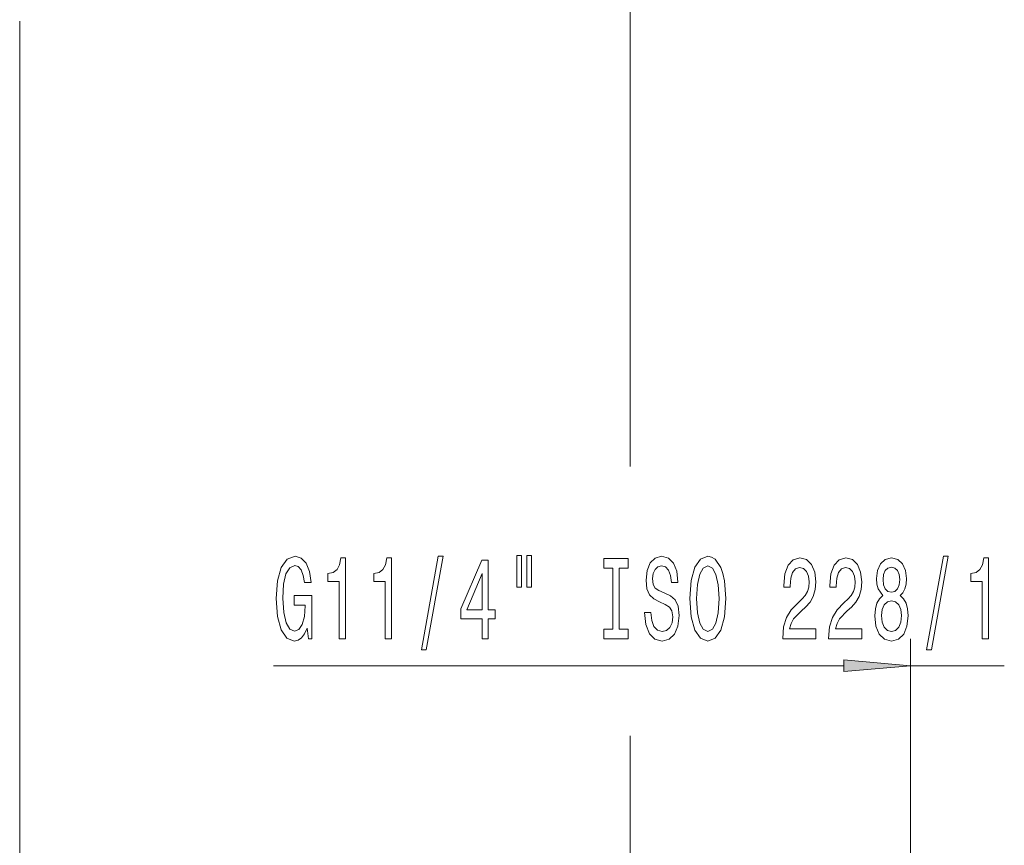
# Model space of a CAD drawing. Extents: x 0 to 210, y 0 to 297.
# Drawn here: x 112 to 149, y 201 to 232 of the extents above; entities that cross this region are included whole.
import ezdxf

# ---------------------------------------------------------------- set-up
doc = ezdxf.new("R2010")
doc.units = 0
doc.linetypes.add('DASHDOT', pattern=[18.5, 12, -3, 0.5, -3])

msp = doc.modelspace()

# ---------------------------------------------------------------- linework, layer by layer
at = {"color": 7, "lineweight": 13}
for p, q in [((135.089569, 215.084274), (135.089569, 236.205246)), ((112.339569, 189.430069), (112.339569, 231.692398)), ((135.089569, 204.983643), (135.089569, 205.043457))]:
    msp.add_line(p, q, dxfattribs=at)
at = {"color": 214, "lineweight": 13}
for p, q in [((145.539566, 200.130066), (145.539566, 208.663086)), ((121.801727, 207.663086), (143.049088, 207.663086)), ((145.539566, 207.663086), (149.033875, 207.663086))]:
    msp.add_line(p, q, dxfattribs=at)
at = {"color": 7, "linetype": 'DASHDOT', "lineweight": 13}
msp.add_line((135.089569, 204.983643), (135.089569, 174.637329), dxfattribs=at)
at = {"color": 214, "lineweight": 13}
for points in [[(123.05706, 209.065094), (123.101151, 208.663086), (123.230835, 208.663086), (123.230835, 210.284119), (122.574646, 210.284119), (122.574646, 209.916687), (122.979248, 209.916687), (122.979248, 209.890747), (122.948128, 209.493057), (122.865128, 209.199097), (122.738045, 209.013229), (122.579834, 208.952713), (122.403458, 209.030518), (122.265999, 209.263947), (122.177811, 209.648682), (122.14669, 210.176056), (122.175217, 210.699097), (122.263405, 211.083832), (122.403458, 211.317261), (122.592796, 211.399399), (122.722481, 211.356171), (122.828819, 211.235138), (122.906631, 211.031952), (122.950722, 210.759628), (123.207497, 210.759628), (123.14006, 211.174606), (123.01297, 211.48584), (122.834007, 211.676056), (122.60836, 211.745209), (122.312683, 211.637146), (122.08963, 211.321579), (121.946976, 210.824463), (121.897697, 210.163086), (121.946976, 209.497375), (122.08963, 209.000259), (122.299713, 208.684692), (122.56427, 208.580948), (122.712105, 208.61554), (122.844383, 208.701996), (122.958504, 208.853287)], [(127.311966, 208.261063), (127.490921, 208.261063), (128.118591, 211.745209), (127.937035, 211.745209)], [(130.86441, 211.771149), (130.86441, 210.595367), (131.040787, 210.595367), (131.040787, 211.771149)], [(131.240494, 211.771149), (131.240494, 210.595367), (131.414276, 210.595367), (131.414276, 211.771149)], [(135.863693, 209.653), (135.62767, 209.653), (135.67955, 209.194778), (135.809235, 208.857605), (136.008942, 208.654434), (136.278687, 208.580948), (136.545822, 208.650116), (136.745544, 208.840317), (136.87262, 209.13858), (136.919312, 209.531952), (136.880402, 209.886429), (136.771484, 210.11554), (136.595108, 210.26683), (136.359085, 210.379211), (136.156784, 210.461349), (136.024506, 210.556458), (135.94928, 210.694778), (135.925934, 210.910919), (135.94928, 211.105438), (136.016724, 211.252411), (136.120468, 211.351837), (136.263123, 211.386429), (136.408356, 211.343201), (136.522491, 211.226486), (136.597702, 211.031952), (136.634003, 210.768265), (136.870041, 210.768265), (136.870041, 210.776917), (136.828537, 211.183258), (136.706635, 211.48584), (136.514709, 211.676056), (136.255341, 211.740891), (136.021912, 211.676056), (135.840347, 211.494492), (135.723633, 211.213516), (135.682144, 210.850403), (135.715851, 210.526199), (135.814423, 210.305725), (135.970032, 210.158752), (136.182709, 210.046371), (136.392807, 209.946945), (136.55101, 209.851837), (136.646973, 209.713516), (136.680695, 209.488739), (136.649567, 209.259628), (136.569168, 209.086716), (136.447266, 208.978638), (136.289062, 208.944061), (136.112686, 208.991608), (135.977814, 209.129944), (135.892227, 209.354721)], [(137.318298, 210.163086), (137.36499, 209.488739), (137.499863, 208.991608), (137.709946, 208.684692), (137.984879, 208.580948), (138.257202, 208.684692), (138.469894, 208.991608), (138.602173, 209.488739), (138.651443, 210.163086), (138.602173, 210.833115), (138.545105, 211.105438), (138.469894, 211.330231), (138.257202, 211.637146), (138.127533, 211.714951), (137.984879, 211.745209), (137.707352, 211.637146), (137.497269, 211.334549), (137.36499, 210.837433)], [(146.137177, 208.261063), (146.316147, 208.261063), (146.943817, 211.745209), (146.762253, 211.745209)], [(124.247116, 208.663086), (124.483139, 208.663086), (124.483139, 211.684692), (124.306778, 211.684692), (124.260086, 211.421005), (124.166718, 211.243774), (124.024063, 211.14003), (123.82695, 211.105438), (123.82695, 210.798523), (124.247116, 210.798523)], [(125.958504, 208.663086), (126.194527, 208.663086), (126.194527, 211.684692), (126.018158, 211.684692), (125.971474, 211.421005), (125.878098, 211.243774), (125.735451, 211.14003), (125.53833, 211.105438), (125.53833, 210.798523), (125.958504, 210.798523)], [(129.570618, 208.663086), (129.804047, 208.663086), (129.804047, 209.406601), (130.060806, 209.406601), (130.060806, 209.752411), (129.804047, 209.752411), (129.804047, 211.598236), (129.568024, 211.598236), (128.779541, 209.787003), (128.779541, 209.406601), (129.570618, 209.406601)], [(134.44281, 209.026199), (134.110809, 209.026199), (134.110809, 208.663086), (135.013397, 208.663086), (135.013397, 209.026199), (134.681427, 209.026199), (134.681427, 211.299973), (135.013397, 211.299973), (135.013397, 211.663086), (134.110809, 211.663086), (134.110809, 211.299973), (134.44281, 211.299973)], [(137.567291, 210.163086), (137.595825, 210.686142), (137.681427, 211.070862), (137.81369, 211.304291), (137.984879, 211.386429), (138.153473, 211.304291), (138.285736, 211.066544), (138.371338, 210.681824), (138.402466, 210.163086), (138.371338, 209.64003), (138.285736, 209.25531), (138.153473, 209.021881), (137.984879, 208.944061), (137.81369, 209.021881), (137.681427, 209.25531), (137.595825, 209.635712)], [(140.774796, 208.663086), (142.011963, 208.663086), (142.011963, 209.034836), (141.034149, 209.034836), (141.088623, 209.238007), (141.181992, 209.406601), (141.469894, 209.713516), (141.622925, 209.843201), (141.794098, 210.029083), (141.916, 210.245209), (141.986023, 210.500259), (142.011963, 210.789886), (141.96788, 211.153), (141.845978, 211.438293), (141.659225, 211.619858), (141.418015, 211.684692), (141.169037, 211.611206), (140.979691, 211.408035), (140.857788, 211.083832), (140.816284, 210.655884), (140.816284, 210.595367), (141.052307, 210.595367), (141.052307, 210.629944), (141.075653, 210.923889), (141.145691, 211.14003), (141.257217, 211.278351), (141.40506, 211.325897), (141.555481, 211.282684), (141.667007, 211.174606), (141.739624, 211.006027), (141.765564, 210.794205), (141.747406, 210.595367), (141.698135, 210.426773), (141.615143, 210.2798), (141.501007, 210.150116), (141.347992, 210.01178), (141.093811, 209.743774), (140.914856, 209.458466), (140.808502, 209.11264), (140.774796, 208.676056)], [(142.486176, 208.663086), (143.723358, 208.663086), (143.723358, 209.034836), (142.745544, 209.034836), (142.800003, 209.238007), (142.893372, 209.406601), (143.181274, 209.713516), (143.334305, 209.843201), (143.505493, 210.029083), (143.62738, 210.245209), (143.697418, 210.500259), (143.723358, 210.789886), (143.67926, 211.153), (143.557358, 211.438293), (143.370605, 211.619858), (143.129395, 211.684692), (142.880417, 211.611206), (142.691071, 211.408035), (142.569168, 211.083832), (142.527679, 210.655884), (142.527679, 210.595367), (142.763702, 210.595367), (142.763702, 210.629944), (142.787048, 210.923889), (142.857071, 211.14003), (142.968597, 211.278351), (143.11644, 211.325897), (143.266876, 211.282684), (143.378387, 211.174606), (143.451019, 211.006027), (143.476959, 210.794205), (143.458801, 210.595367), (143.409515, 210.426773), (143.326523, 210.2798), (143.212402, 210.150116), (143.059372, 210.01178), (142.805191, 209.743774), (142.626236, 209.458466), (142.519897, 209.11264), (142.486176, 208.676056)], [(144.508804, 210.2798), (144.376526, 210.158752), (144.285736, 209.990173), (144.228683, 209.778351), (144.210526, 209.523315), (144.252029, 209.13858), (144.371338, 208.840317), (144.565857, 208.650116), (144.830414, 208.57663), (145.092377, 208.650116), (145.286896, 208.840317), (145.406204, 209.13858), (145.450302, 209.523315), (145.42955, 209.778351), (145.375076, 209.990173), (145.281708, 210.158752), (145.152023, 210.2798), (145.255768, 210.383545), (145.3284, 210.526199), (145.372482, 210.699097), (145.388046, 210.910919), (145.346558, 211.217834), (145.23761, 211.464233), (145.061249, 211.624176), (144.830414, 211.684692), (144.596985, 211.624176), (144.420609, 211.464233), (144.309082, 211.217834), (144.270187, 210.910919), (144.283142, 210.699097), (144.32724, 210.526199)], [(148.206497, 208.663086), (148.44252, 208.663086), (148.44252, 211.684692), (148.266144, 211.684692), (148.219467, 211.421005), (148.126099, 211.243774), (147.983444, 211.14003), (147.786316, 211.105438), (147.786316, 210.798523), (148.206497, 210.798523)], [(128.997406, 209.752411), (129.570618, 211.096802), (129.570618, 209.752411)], [(144.516571, 210.876343), (144.537323, 211.066544), (144.599579, 211.213516), (144.698135, 211.304291), (144.830414, 211.338867), (144.960098, 211.304291), (145.058655, 211.213516), (145.120911, 211.066544), (145.144241, 210.876343), (145.120911, 210.681824), (145.058655, 210.530518), (144.960098, 210.431091), (144.830414, 210.400833), (144.698135, 210.435425), (144.599579, 210.530518), (144.537323, 210.681824)], [(144.459518, 209.531952), (144.482864, 209.761063), (144.558075, 209.933975), (144.674789, 210.046371), (144.830414, 210.085266), (144.983429, 210.046371), (145.100159, 209.933975), (145.175369, 209.761063), (145.201309, 209.531952), (145.175369, 209.285553), (145.100159, 209.099686), (144.983429, 208.978638), (144.830414, 208.939743), (144.674789, 208.978638), (144.558075, 209.099686), (144.482864, 209.285553)], [(143.049088, 207.44519), (145.539566, 207.663086), (143.049088, 207.880966)]]:
    msp.add_lwpolyline(points, close=True, dxfattribs=at)
msp.add_solid([(143.049088, 207.44519), (145.539566, 207.663086), (143.049088, 207.44519), (143.049088, 207.880966)], dxfattribs=at)

doc.saveas('drawing.dxf')
